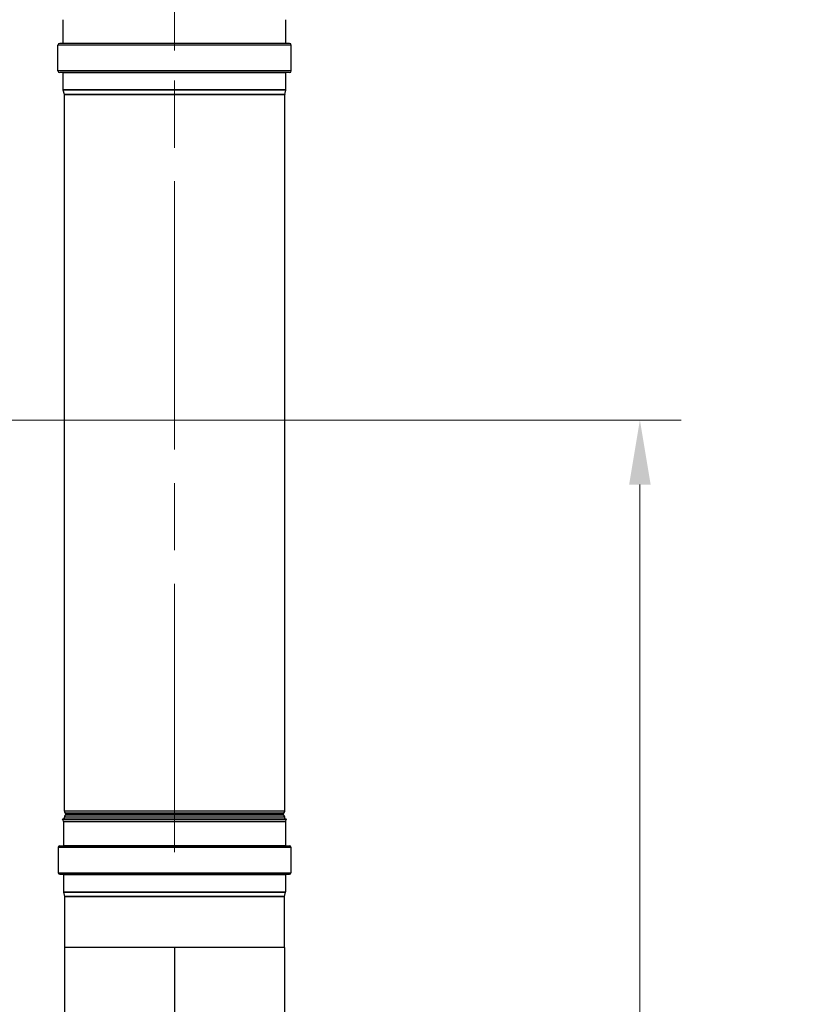
# Model space of a CAD drawing. Units: inches. Extents: x 18 to 292, y 10 to 187.
# Drawn here: x 175 to 197, y 69 to 96 of the extents above; entities that cross this region are included whole.
import ezdxf

# ---------------------------------------------------------------- set-up
doc = ezdxf.new("R2010")
doc.units = ezdxf.units.IN
doc.header["$LTSCALE"] = 18
doc.header["$MEASUREMENT"] = 0
doc.linetypes.add('CHAIN', pattern=[0.7087, 0.4724, -0.0591, 0.1181, -0.0591])
for name, color, linetype, lineweight in [('Centerline(ANSI)', 96, 'CHAIN', 18), ('Dimensions(ANSI)', 7, 'Continuous', 18), ('Visible Edges(ANSI)', 7, 'Continuous', 25), ('Visible Tangent Edges(ANSI)', 7, 'Continuous', 25)]:
    doc.layers.add(name, color=color, linetype=linetype, lineweight=lineweight)
doc.styles.add('MESTEK', font='arial.ttf')
doc.dimstyles.new('MESTEK FRACTIONS', dxfattribs={"dimscale": 18, "dimtxt": 0.08, "dimasz": 0.098425, "dimexe": 0.063, "dimexo": 0.0625, "dimgap": 0.031496, "dimtad": 0, "dimtih": 1, "dimtoh": 1, "dimdec": 4, "dimrnd": 1e-08, "dimzin": 1, "dimdsep": 46, "dimlunit": 5, "dimtxsty": 'MESTEK', "dimcen": 0.09, "dimdle": 0.393701, "dimclrd": 7, "dimclre": 7, "dimclrt": 7, "dimadec": 0, "dimazin": 0, "dimtfac": 1, "dimtofl": 0, "dimtmove": 0, "dimatfit": 3, "dimfxl": 0, "dimfrac": 2, "dimtolj": 1, "dimtzin": 0, "dimlwd": 15, "dimlwe": 15, "dimarcsym": 0})

# ---------------------------------------------------------------- blocks, each defined once
blk = doc.blocks.new('*D31')
at = {"layer": 'Defpoints', "color": 0, "linetype": 'Continuous'}
for p in [(161.836, 84.622), (191.936, 84.622), (168.358, 44.684)]:
    blk.add_point(p, dxfattribs=at)
at = {"layer": 'Dimensions(ANSI)', "color": 7, "linetype": 'Continuous', "lineweight": 15}
for p, q in [((162.961, 84.622), (193.07, 84.622)), ((191.936, 82.85), (191.936, 67.345)), ((191.936, 46.455), (191.936, 61.96)), ((169.483, 44.684), (193.07, 44.684))]:
    blk.add_line(p, q, dxfattribs=at)
at = {"layer": 'Dimensions(ANSI)', "color": 7, "linetype": 'Continuous'}
for points in [[(191.641, 82.85), (192.231, 82.85), (191.936, 84.622)], [(191.641, 46.455), (192.231, 46.455), (191.936, 44.684)]]:
    blk.add_solid(points, dxfattribs=at)
at = {"layer": 'Dimensions(ANSI)', "color": 7, "linetype": 'Continuous', "lineweight": 18, "insert": (191.936, 66.779), "char_height": 1.44, "attachment_point": 2, "style": 'MESTEK'}
blk.add_mtext('\\A1; 40\\P[1014 mm]', dxfattribs=at)

msp = doc.modelspace()

# ---------------------------------------------------------------- linework, layer by layer
at = {"layer": 'Centerline(ANSI)', "color": 7, "linetype": 'CHAIN', "ltscale": 0.865925}
for p, q in [((179.164496, 94.765785), (179.164496, 116.676496)), ((179.164496, 72.765785), (179.164496, 94.676496))]:
    msp.add_line(p, q, dxfattribs=at)
at = {"layer": 'Visible Edges(ANSI)', "color": 7}
for p, q in [((176.109346, 94.957574), (176.109346, 95.608989)), ((182.219646, 94.957574), (182.219646, 95.608989)), ((175.961846, 94.204574), (175.961846, 94.907574)), ((182.318246, 94.956474), (176.010746, 94.956474)), ((182.367146, 94.204574), (182.367146, 94.907574)), ((182.318246, 94.155674), (176.010746, 94.155674)), ((176.109346, 93.682651), (176.109346, 94.154574)), ((182.219646, 93.682651), (182.219646, 94.154574)), ((176.140564, 93.551763), (176.110806, 93.670791)), ((176.140596, 73.890785), (176.140596, 93.551496)), ((182.188396, 73.890785), (182.188396, 93.551496)), ((182.188429, 93.551763), (182.218186, 93.670791)), ((176.174741, 73.826029), (176.162241, 73.838529)), ((176.174741, 73.789118), (176.162241, 73.776618)), ((182.154252, 73.826029), (182.166752, 73.838529)), ((182.154252, 73.789118), (182.166752, 73.776618)), ((176.116609, 73.682574), (176.091595, 73.67091)), ((176.091595, 73.67091), (182.237398, 73.67091)), ((176.116055, 73.618456), (176.091595, 73.67091)), ((176.116609, 73.682574), (182.212384, 73.682574)), ((176.119446, 73.603157), (176.119446, 72.951742)), ((176.140596, 73.682574), (176.140596, 73.724363)), ((182.188396, 73.682574), (182.188396, 73.724363)), ((182.209546, 73.603157), (182.209546, 72.951742)), ((182.212384, 73.682574), (182.237398, 73.67091)), ((182.212938, 73.618456), (182.237398, 73.67091)), ((175.971946, 72.901742), (175.971946, 72.198742)), ((176.010746, 72.940542), (182.318246, 72.940542)), ((182.357046, 72.901742), (182.357046, 72.198742)), ((176.010746, 72.159942), (182.318246, 72.159942)), ((176.119446, 72.148742), (176.119446, 71.676819)), ((182.209546, 72.148742), (182.209546, 71.676819)), ((176.150362, 71.54838), (176.120605, 71.667409)), ((182.178631, 71.54838), (182.208388, 71.667409)), ((182.178496, 71.545664), (176.150496, 71.545664)), ((176.150496, 70.152574), (176.150496, 71.545664)), ((182.178496, 70.152574), (182.178496, 71.545664)), ((179.164496, 70.152574), (176.150496, 70.152574)), ((182.178496, 70.152574), (179.164496, 70.152574))]:
    msp.add_line(p, q, dxfattribs=at)
for centre, radius, start, end in [((176.010746, 94.907574), 0.0489, 90, 180), ((176.108246, 94.957574), 0.0011, 270, 0), ((182.220746, 94.957574), 0.0011, 180, 270), ((182.318246, 94.907574), 0.0489, 0, 90), ((176.010746, 94.204574), 0.0489, 180, 270), ((176.108246, 94.154574), 0.0011, 0, 90), ((182.220746, 94.154574), 0.0011, 90, 180), ((182.318246, 94.204574), 0.0489, 270, 0), ((176.158246, 93.682651), 0.0489, 180, 194.0362435), ((176.139496, 93.551496), 0.0011, 0, 14.0362435), ((182.189496, 93.551496), 0.0011, 165.9637565, 180), ((182.170746, 93.682651), 0.0489, 345.9637565, 0), ((176.214496, 73.890785), 0.0739, 180, 225), ((176.214496, 73.724363), 0.0739, 135, 180), ((176.156286, 73.807574), 0.0261, 315, 45), ((182.172707, 73.807574), 0.0261, 135, 225), ((182.114496, 73.890785), 0.0739, 315, 0), ((182.114496, 73.724363), 0.0739, 0, 45), ((176.083246, 73.603157), 0.0362, 0, 25), ((182.245746, 73.603157), 0.0362, 155, 180), ((176.010746, 72.901742), 0.0388, 90, 180), ((176.108246, 72.951742), 0.0112, 270, 0), ((182.220746, 72.951742), 0.0112, 180, 270), ((182.318246, 72.901742), 0.0388, 0, 90), ((176.010746, 72.198742), 0.0388, 180, 270), ((176.108246, 72.148742), 0.0112, 0, 90), ((182.220746, 72.148742), 0.0112, 90, 180), ((182.318246, 72.198742), 0.0388, 270, 0), ((176.158246, 71.676819), 0.0388, 180, 194.0362435), ((182.170746, 71.676819), 0.0388, 345.9637565, 0), ((176.139496, 71.545664), 0.0112, 0, 14.0362435), ((182.189496, 71.545664), 0.0112, 165.9637565, 180)]:
    msp.add_arc(centre, radius, start, end, dxfattribs=at)
for points, knots in [([(176.150496, 64.382606), (176.150496, 64.382606), (176.150496, 64.382606), (176.150496, 64.382606), (176.150496, 64.382606), (176.150496, 64.382606), (176.150496, 64.382608), (176.150496, 64.382617), (176.150496, 64.382625), (176.150496, 64.383362), (176.150496, 64.397142), (176.150496, 64.477515), (176.150496, 64.584377), (176.150496, 64.896507), (176.150496, 65.103718), (176.150496, 65.604948), (176.150496, 65.902088), (176.150496, 66.56721), (176.150496, 66.939333), (176.150496, 67.735395), (176.150496, 68.164369), (176.150496, 68.981827), (176.150496, 69.369656), (176.150496, 69.891078), (176.150496, 70.021694), (176.150496, 70.152574)], [0, 0, 0, 0, 0.000390625, 0.000390625, 0.000879527, 0.000879527, 0.021739336, 0.021739336, 0.049552421, 0.049552421, 1.826695034, 1.826695034, 5.397962684, 5.397962684, 8.969230331, 8.969230331, 12.54049831, 12.54049831, 16.111727795, 16.111727795, 19.687421599, 19.687421599, 22.700939473, 22.700939473, 23.701433172, 23.701433172, 23.701433172, 23.701433172]), ([(182.178496, 70.152574), (182.178496, 69.683391), (182.178496, 69.215542), (182.178496, 68.319706), (182.178496, 67.885977), (182.178496, 67.077355), (182.178496, 66.697429), (182.178496, 66.014755), (182.178496, 65.707755), (182.178496, 65.185372), (182.178496, 64.966736), (182.178496, 64.630913), (182.178496, 64.511635), (182.178496, 64.41251), (182.178496, 64.392444), (182.178496, 64.383682), (182.178496, 64.382743), (182.178496, 64.382614), (182.178496, 64.38261), (182.178496, 64.382607), (182.178496, 64.382606), (182.178496, 64.382606), (182.178496, 64.382606), (182.178496, 64.382606)], [0, 0, 0, 0, 3.586597574, 3.586597574, 7.157732836, 7.157732836, 10.729001627, 10.729001627, 14.300269267, 14.300269267, 17.871536917, 17.871536917, 21.442804567, 21.442804567, 23.21994718, 23.21994718, 23.664999807, 23.664999807, 23.685859616, 23.685859616, 23.69699645, 23.69699645, 23.698388554, 23.698388554, 23.698388554, 23.698388554])]:
    msp.add_open_spline(points, degree=3, knots=knots, dxfattribs=at)
at = {"layer": 'Visible Tangent Edges(ANSI)', "color": 7}
for p, q in [((182.367146, 94.907574), (175.961846, 94.907574)), ((182.219646, 94.957574), (176.109346, 94.957574)), ((182.367146, 94.204574), (175.961846, 94.204574)), ((182.219646, 94.154574), (176.109346, 94.154574)), ((182.219646, 93.682651), (176.109346, 93.682651)), ((182.218186, 93.670791), (176.110806, 93.670791)), ((182.188429, 93.551763), (176.140564, 93.551763)), ((182.188396, 93.551496), (176.140596, 93.551496)), ((182.188396, 73.890785), (176.140596, 73.890785)), ((182.166752, 73.838529), (176.162241, 73.838529)), ((182.166752, 73.776618), (176.162241, 73.776618)), ((182.154252, 73.826029), (176.174741, 73.826029)), ((182.154252, 73.789118), (176.174741, 73.789118)), ((176.116055, 73.618456), (182.212938, 73.618456)), ((176.119446, 73.603157), (182.209546, 73.603157)), ((182.188396, 73.724363), (176.140596, 73.724363)), ((175.971946, 72.901742), (182.357046, 72.901742)), ((176.119446, 72.951742), (182.209546, 72.951742)), ((175.971946, 72.198742), (182.357046, 72.198742)), ((176.119446, 72.148742), (182.209546, 72.148742)), ((176.119446, 71.676819), (182.209546, 71.676819)), ((176.120605, 71.667409), (182.208388, 71.667409)), ((176.150362, 71.54838), (182.178631, 71.54838)), ((179.164496, 70.152574), (179.164496, 61.375091))]:
    msp.add_line(p, q, dxfattribs=at)

# ---------------------------------------------------------------- dimensions: what is measured, and where the dimension line sits
at = {"layer": 'Dimensions(ANSI)', "color": 7, "linetype": 'Continuous', "lineweight": 18}
dim = msp.add_linear_dim(base=(191.936187, 84.621903), p1=(168.357793, 44.683574), p2=(161.835793, 84.621903), angle=90, text=' <>\\X[1014 mm]', dimstyle='MESTEK FRACTIONS', override={"dimdec": 3, "dimpost": '\\X', "dimtp": 0, "dimtm": 0, "dimtdec": 2, "dimatfit": 1, "dimtvp": -0.25}, dxfattribs=at)
dim.commit()
dim.dimension.update_dxf_attribs({"geometry": '*D31', "text_midpoint": (191.936187, 64.652739), "dimtype": 160})

doc.saveas('drawing.dxf')
